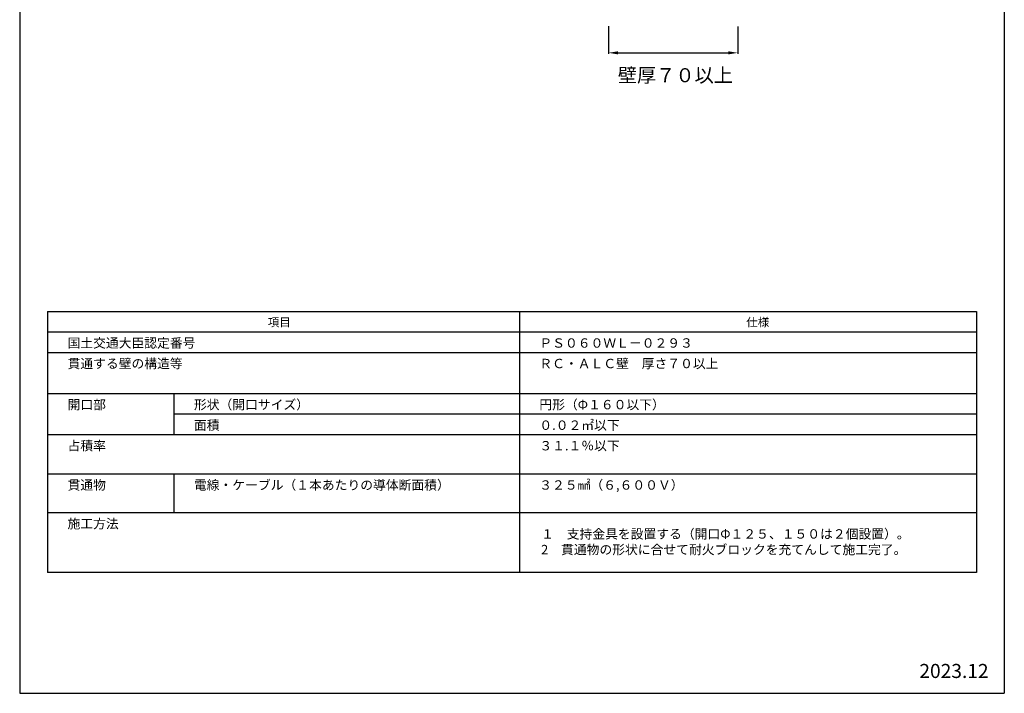
# Model space of a CAD drawing. Units: millimetres. Extents: x 120 to 850, y 224 to 906.
# Drawn here: x 640 to 850, y 609 to 753 of the extents above; entities that cross this region are included whole.
import ezdxf

# ---------------------------------------------------------------- set-up
doc = ezdxf.new("R2010")
doc.units = ezdxf.units.MM
for name, color, linetype in [('図面枠', 7, 'Continuous'), ('寸法', 7, 'Continuous'), ('文字', 7, 'Continuous')]:
    doc.layers.add(name, color=color, linetype=linetype)
doc.styles.get("Standard").update_dxf_attribs({"font": 'arial.ttf'})
doc.dimstyles.get("Standard").update_dxf_attribs({"dimtxt": 0.18, "dimasz": 0.18, "dimexe": 0.18, "dimexo": 0.0625, "dimgap": 0.09, "dimtad": 0, "dimtih": 1, "dimtoh": 1, "dimdec": 4, "dimzin": 0, "dimdsep": 46, "dimtxsty": 'Standard', "dimcen": 0.09, "dimadec": 0, "dimazin": 0, "dimtfac": 1, "dimtdec": 4, "dimtofl": 0, "dimtmove": 0, "dimatfit": 3, "dimfxl": 1, "dimtolj": 1, "dimtzin": 0, "dimarcsym": 0})

# ---------------------------------------------------------------- blocks, each defined once
blk = doc.blocks.new('*D11')
at = {"layer": 'Defpoints', "color": 0, "linetype": 'Continuous', "transparency": 16777216}
for p in [(765.23, 751.4), (792.78, 751.28), (792.78, 745.61)]:
    blk.add_point(p, dxfattribs=at)
at = {"layer": '寸法', "color": 0, "linetype": 'Continuous', "lineweight": -2, "transparency": 16777216}
for p, q in [((765.23, 751.33), (765.23, 745.43)), ((792.78, 751.21), (792.78, 745.43)), ((767.23, 745.61), (790.78, 745.61))]:
    blk.add_line(p, q, dxfattribs=at)
at = {"layer": '寸法', "color": 0, "linetype": 'Continuous', "transparency": 16777216}
for points in [[(767.23, 745.94), (767.23, 745.28), (765.23, 745.61)], [(790.78, 745.94), (790.78, 745.28), (792.78, 745.61)]]:
    blk.add_solid(points, dxfattribs=at)
at = {"layer": '寸法', "color": 0, "linetype": 'Continuous', "transparency": 16777216, "insert": (779.49, 740.83), "char_height": 3, "attachment_point": 5}
blk.add_mtext('\\A1;{\\fMS PGothic|b0|i0|c128|p50;壁厚７０以上}', dxfattribs=at)

msp = doc.modelspace()

# ---------------------------------------------------------------- linework, layer by layer
at = {"layer": '図面枠', "linetype": 'Continuous'}
for p, q in [((639.64713, 905.9527), (639.64713, 608.9527)), ((849.64713, 905.9527), (849.64713, 608.9527)), ((645.58716, 690.39783), (843.7071, 690.39783)), ((645.58716, 690.39783), (645.58716, 634.74747)), ((746.22043, 690.39783), (746.22043, 634.74747)), ((843.7071, 690.39783), (843.7071, 634.74747)), ((843.7071, 686.01485), (645.58716, 686.01485)), ((843.7071, 681.63187), (645.58716, 681.63187)), ((843.7071, 672.86591), (645.58716, 672.86591)), ((672.54139, 672.86591), (672.54139, 664.09995)), ((843.7071, 668.48293), (672.54139, 668.48293)), ((843.7071, 664.09995), (645.58716, 664.09995)), ((843.7071, 655.71697), (645.58716, 655.71697)), ((672.54139, 655.71697), (672.54139, 647.45856)), ((843.7071, 647.45856), (645.58716, 647.45856)), ((843.7071, 634.74747), (645.58716, 634.74747)), ((639.64713, 608.9527), (849.64713, 608.9527))]:
    msp.add_line(p, q, dxfattribs=at)

# ---------------------------------------------------------------- texts
at = {"layer": '文字', "linetype": 'Continuous', "attachment_point": 1}
for s, width, gutter_width, heights, insert, char_height, line_spacing_factor in [('項目', 25.3675287, 0.7305, [2.13006], (692.54655, 689.04599), 1.8, 0.75), ('仕様', 25.3675287, 0.7305, [2.13006], (794.60909, 689.04599), 1.8, 0.75), ('国土交通大臣認定番号', 46.4347256, 0.7305, [2.13006], (649.85137, 684.69735), 2, 0.75), ('{\\fMS PGothic|b0|i0|c128|p50;ＰＳ０６０ＷＬ－０２９３}', 47.0870942, 0.7305, [2.13006], (750.48464, 684.69735), 2, 0.75), ('貫通する壁の構造等', 25.3675287, 0.7305, [2.13006], (649.85137, 680.31437), 2, 0.75), ('{\\fMS PGothic|b0|i0|c128|p50;ＲＣ・ＡＬＣ壁\u3000厚さ７０以上}', 78.1336192, 0.7305, [6.30637], (750.48464, 680.31437), 2, 1.122148), ('開口部', 25.3675287, 0.7305, [2.13006], (649.85137, 671.54841), 2, 0.75), ('形状（開口サイズ）', 25.3675287, 0.7305, [2.13006], (676.8056, 671.54841), 2, 0.75), ('{\\fMS PGothic|b0|i0|c128|p50;円形（}Φ{\\fMS PGothic|b0|i0|c128|p50;１６０以下）}', 25.3675287, 0.7305, [2.13006], (750.48464, 671.54841), 2, 0.75), ('面積', 25.3675287, 0.7305, [2.13006], (676.8056, 667.16543), 2, 0.75), ('０.０２{\\fMS PGothic|b0|i0|c128|p50;㎡}以下', 25.3675287, 0.7305, [2.13006], (750.48464, 667.16543), 2, 0.75), ('占積率', 25.3675287, 0.7305, [2.13006], (649.85137, 662.78245), 2, 0.75), ('{\\fMS PGothic|b0|i0|c128|p50;３１.１％以下}', 23.9222223, 8.68303, [4.11217], (750.48464, 662.78245), 2, 0.75), ('貫通物', 25.3675287, 0.7305, [2.13006], (649.85137, 654.39946), 2, 0.75), ('電線・ケーブル（１本あたりの導体断面積）', 65.4209097, 0, [4.30313], (676.8056, 654.39946), 2, 0.75), ('{\\fMS PGothic|b0|i0|c128|p50;３２５㎟（６,６００Ｖ）}', 40.1087536, 0.7305, [4.38298], (750.45798, 654.39946), 2, 0.75), ('施工方法', 25.3675287, 0.7305, [2.13006], (649.85137, 646.14106), 2, 0.75)]:
    msp.add_mtext_dynamic_manual_height_columns(s, width=width, gutter_width=gutter_width, heights=heights, dxfattribs=dict(at, insert=insert, char_height=char_height, line_spacing_factor=line_spacing_factor))
at = {"layer": '文字', "linetype": 'Continuous', "insert": (750.864, 643.95701), "char_height": 2, "attachment_point": 1}
msp.add_mtext_dynamic_manual_height_columns('{\\fMS PGothic|b0|i0|c128|p50;１\u3000支持金具を設置する（開口}Φ{\\fMS PGothic|b0|i0|c128|p50;１２５、１５０は２個設置）。\\P}2{\\fMS PGothic|b0|i0|c128|p50;\u3000貫通物の形状に合せて耐火ブロックを充てんして施工完了。}', width=92.7111839, gutter_width=0.7305, heights=[10.56224], dxfattribs=at)
at = {"layer": '文字', "linetype": 'Continuous', "lineweight": 13, "insert": (831.52674, 615.22066), "char_height": 3, "attachment_point": 1, "line_spacing_factor": 0.75}
msp.add_mtext_dynamic_manual_height_columns('{\\fMS PGothic|b0|i0|c128|p50;2023.12}', width=18.1203935, gutter_width=0.88496, heights=[6.26796], dxfattribs=at)

# ---------------------------------------------------------------- dimensions: what is measured, and where the dimension line sits
at = {"layer": '寸法', "linetype": 'Continuous'}
dim = msp.add_linear_dim(base=(792.7768, 745.60837), p1=(765.23144, 751.39741), p2=(792.7768, 751.27524), text='{\\fMS PGothic|b0|i0|c128|p50;壁厚７０以上}', dimstyle='Standard', override={"dimtxt": 3, "dimasz": 2, "dimgap": 2, "dimtad": 3, "dimtmove": 2}, dxfattribs=at)
dim.commit()
dim.dimension.update_dxf_attribs({"geometry": '*D11', "text_midpoint": (779.4859, 740.83083), "dimtype": 160})

doc.saveas('drawing.dxf')
